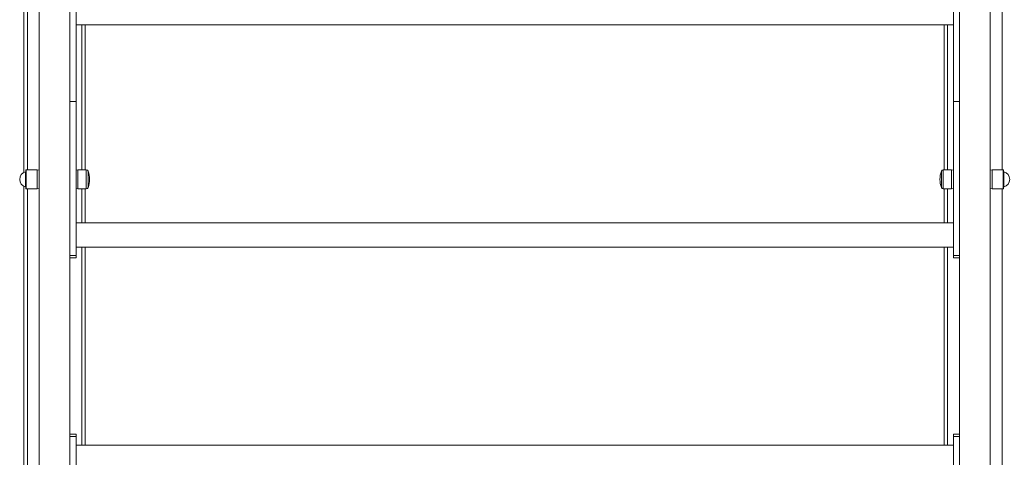
# Model space of a CAD drawing. Units: millimetres. Extents: x 6692 to 37626, y 2901 to 26897.
# Drawn here: x 18976 to 21116, y 24528 to 25479 of the extents above; entities that cross this region are included whole.
import ezdxf

# ---------------------------------------------------------------- set-up
doc = ezdxf.new("R2010")
doc.units = ezdxf.units.MM
doc.header["$LTSCALE"] = 100

msp = doc.modelspace()

# ---------------------------------------------------------------- linework, layer by layer
at = {"color": 7, "linetype": 'Continuous', "lineweight": 18}
for p, q in [((19098.59, 26181.43), (19098.59, 25300.83)), ((21005.26, 26181.43), (21005.26, 25300.83)), ((19018.59, 26040), (19018.59, 22065)), ((21085.26, 26040), (21085.26, 22065)), ((18985.26, 25841.78), (18985.26, 25146.55)), ((18992.76, 25836.17), (18992.76, 25152.17)), ((21111.09, 25836.17), (21111.09, 25152.17)), ((19085.26, 25497.33), (19085.26, 22065)), ((21018.59, 25497.33), (21018.59, 22065)), ((19098.59, 25467.5), (21005.26, 25467.5)), ((19111.09, 25467.5), (19111.09, 25152.17)), ((19118.59, 25467.5), (19118.59, 25152.17)), ((20985.26, 25467.5), (20985.26, 25152.17)), ((20992.76, 25467.5), (20992.76, 25152.17)), ((19098.59, 25300.83), (19085.26, 25300.83)), ((19098.59, 25300.83), (19098.59, 24965.83)), ((21018.59, 25300.83), (21005.26, 25300.83)), ((21005.26, 25300.83), (21005.26, 24965.83)), ((18988.67, 25147.82), (18988.67, 25115.51)), ((18989.43, 25151.17), (18989.43, 25112.17)), ((19014.43, 25152.17), (18990.43, 25152.17)), ((18990.43, 25152.17), (18990.43, 25111.17)), ((19018.59, 25151.67), (19014.43, 25152.17)), ((19014.43, 25152.17), (19014.43, 25111.17)), ((19102.76, 25152.17), (19098.59, 25151.67)), ((19120.8, 25152.17), (19102.76, 25152.17)), ((19102.76, 25111.17), (19102.76, 25152.17)), ((19120.8, 25111.17), (19120.8, 25152.17)), ((19124.73, 25113.95), (19124.73, 25149.38)), ((20979.12, 25149.38), (20979.12, 25113.95)), ((21001.09, 25152.17), (20983.05, 25152.17)), ((20983.05, 25152.17), (20983.05, 25111.17)), ((21005.26, 25151.67), (21001.09, 25152.17)), ((21001.09, 25152.17), (21001.09, 25111.17)), ((21089.43, 25152.17), (21085.26, 25151.67)), ((21113.43, 25152.17), (21089.43, 25152.17)), ((21089.43, 25111.17), (21089.43, 25152.17)), ((21113.43, 25111.17), (21113.43, 25152.17)), ((21114.43, 25112.17), (21114.43, 25151.17)), ((21115.18, 25115.51), (21115.18, 25147.82)), ((18985.26, 25116.78), (18985.26, 24421.55)), ((18990.43, 25111.17), (19014.43, 25111.17)), ((18992.76, 25111.17), (18992.76, 24427.17)), ((19014.43, 25111.17), (19018.59, 25111.67)), ((19098.59, 25111.67), (19102.76, 25111.17)), ((19102.76, 25111.17), (19120.8, 25111.17)), ((19111.09, 25111.17), (19111.09, 25037.5)), ((19118.59, 25111.17), (19118.59, 25037.5)), ((20983.05, 25111.17), (21001.09, 25111.17)), ((20985.26, 25111.17), (20985.26, 25037.5)), ((20992.76, 25111.17), (20992.76, 25037.5)), ((21001.09, 25111.17), (21005.26, 25111.67)), ((21085.26, 25111.67), (21089.43, 25111.17)), ((21089.43, 25111.17), (21113.43, 25111.17)), ((21111.09, 25111.17), (21111.09, 24427.17)), ((21005.26, 25037.5), (19098.59, 25037.5)), ((19098.59, 24984.17), (21005.26, 24984.17)), ((19111.09, 24984.17), (19111.09, 24554.17)), ((19118.59, 24984.17), (19118.59, 24554.17)), ((20985.26, 24984.17), (20985.26, 24554.17)), ((20992.76, 24984.17), (20992.76, 24554.17)), ((19098.59, 24965.83), (19085.26, 24965.83)), ((19098.59, 24960.83), (19085.26, 24960.83)), ((19098.59, 24965.83), (19098.59, 24960.83)), ((21018.59, 24965.83), (21005.26, 24965.83)), ((21005.26, 24965.83), (21005.26, 24960.83)), ((21018.59, 24960.83), (21005.26, 24960.83)), ((19085.26, 24577.5), (19098.59, 24577.5)), ((19098.59, 24572.5), (19085.26, 24572.5)), ((19098.59, 24577.5), (19098.59, 24572.5)), ((19098.59, 24572.5), (19098.59, 23515.83)), ((21005.26, 24577.5), (21018.59, 24577.5)), ((21005.26, 24572.5), (21005.26, 24577.5)), ((21018.59, 24572.5), (21005.26, 24572.5)), ((21005.26, 23515.83), (21005.26, 24572.5)), ((21005.26, 24554.17), (19098.59, 24554.17))]:
    msp.add_line(p, q, dxfattribs=at)
for centre, radius, start, end in [((18992.76, 25131.67), 16.67, 104.19856, 255.80144), ((18988.43, 25148.79), 1, 284.19856, 0), ((18990.43, 25151.17), 1, 90, 180), ((19120.8, 25148), 4.17, 19.40257, 90), ((19074.43, 25131.67), 53.33, 340.59743, 19.40257), ((21029.43, 25131.67), 53.33, 160.59743, 199.40257), ((20983.05, 25148), 4.17, 90, 160.59743), ((21113.43, 25151.17), 1, 0, 90), ((21115.43, 25148.79), 1, 180, 255.80144), ((21111.09, 25131.67), 16.67, 284.19856, 75.80144), ((18988.43, 25114.54), 1, 0, 75.80144), ((18990.43, 25112.17), 1, 180, 270), ((19120.8, 25115.33), 4.17, 270, 340.59743), ((20983.05, 25115.33), 4.17, 199.40257, 270), ((21113.43, 25112.17), 1, 270, 0), ((21115.43, 25114.54), 1, 104.19856, 180)]:
    msp.add_arc(centre, radius, start, end, dxfattribs=at)

doc.saveas('drawing.dxf')
